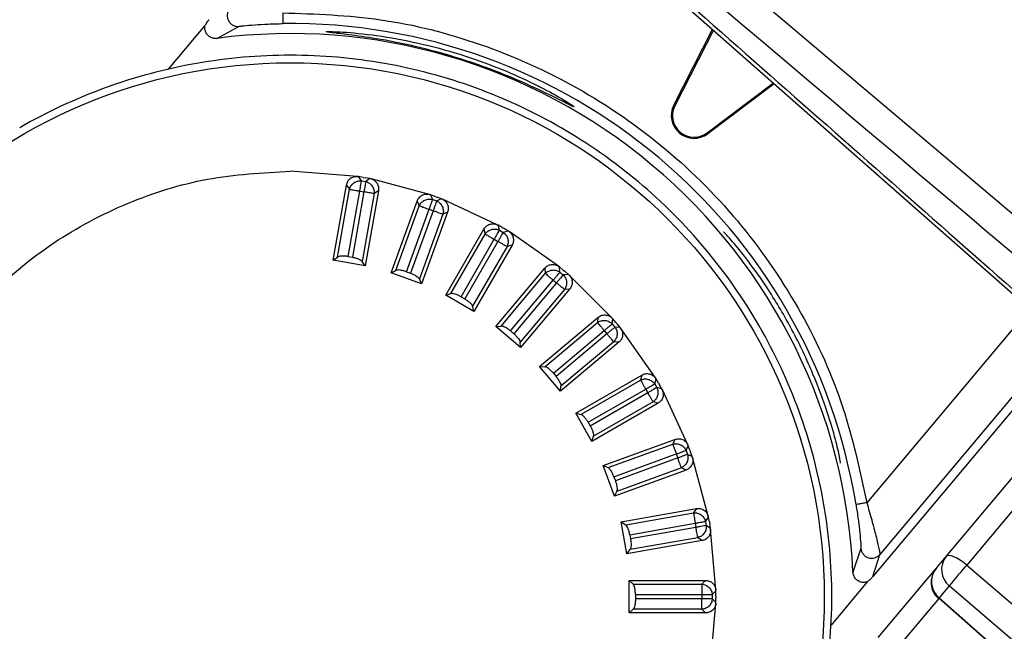
# Model space of a CAD drawing. Units: millimetres. Extents: x 2 to 4720, y -4 to 9468.
# Drawn here: x 1395 to 1441, y 5898 to 5926 of the extents above; entities that cross this region are included whole.
import ezdxf

# ---------------------------------------------------------------- set-up
doc = ezdxf.new("R2010")
doc.units = ezdxf.units.MM
doc.header["$LTSCALE"] = 50

msp = doc.modelspace()

# ---------------------------------------------------------------- linework, layer by layer
at = {"color": 7, "linetype": 'Continuous', "lineweight": 25}
for p, q in [((1413.045, 5941.07), (1506.981, 5861.664)), ((1411.747, 5939.523), (1507.822, 5854.888)), ((1402.09, 5924.07), (1403.764, 5926.066)), ((1404.323, 5925.489), (1405.338, 5926.041)), ((1425.415, 5922.404), (1427.201, 5925.909)), ((1427.242, 5925.873), (1425.462, 5922.38)), ((1426.955, 5921.127), (1430.013, 5923.432)), ((1430.053, 5923.396), (1426.986, 5921.086)), ((1425.415, 5922.404), (1425.462, 5922.38)), ((1426.986, 5921.086), (1426.955, 5921.127)), ((1410.811, 5919.116), (1407.712, 5919.362)), ((1410.861, 5919.11), (1410.811, 5919.116)), ((1410.998, 5918.914), (1410.861, 5919.11)), ((1411.08, 5919.071), (1410.861, 5919.11)), ((1409.69, 5915.251), (1410.302, 5918.718)), ((1410.302, 5918.718), (1410.438, 5918.522)), ((1410.998, 5918.914), (1411.192, 5918.88)), ((1411.08, 5919.071), (1411.169, 5919.055)), ((1411.387, 5919.017), (1411.169, 5919.055)), ((1411.387, 5919.017), (1411.192, 5918.88)), ((1411.436, 5919.006), (1411.387, 5919.017)), ((1414.133, 5918.283), (1411.436, 5919.006)), ((1409.887, 5915.395), (1410.438, 5918.522)), ((1410.382, 5915.419), (1410.914, 5918.439)), ((1411.108, 5918.404), (1410.575, 5915.385)), ((1410.914, 5918.439), (1411.108, 5918.404)), ((1411.583, 5918.321), (1411.032, 5915.193)), ((1411.779, 5918.457), (1411.167, 5914.99)), ((1411.779, 5918.457), (1411.583, 5918.321)), ((1414.182, 5918.268), (1414.133, 5918.283)), ((1414.283, 5918.052), (1414.182, 5918.268)), ((1414.391, 5918.192), (1414.182, 5918.268)), ((1412.359, 5914.671), (1413.563, 5917.979)), ((1412.577, 5914.779), (1413.664, 5917.763)), ((1413.563, 5917.979), (1413.664, 5917.763)), ((1414.283, 5918.052), (1414.467, 5917.985)), ((1414.391, 5918.192), (1414.476, 5918.161)), ((1414.684, 5918.085), (1414.467, 5917.985)), ((1414.684, 5918.085), (1414.476, 5918.161)), ((1414.73, 5918.066), (1414.684, 5918.085)), ((1417.261, 5916.886), (1414.73, 5918.066)), ((1413.069, 5914.717), (1414.117, 5917.598)), ((1414.302, 5917.531), (1413.254, 5914.649)), ((1414.756, 5917.366), (1413.67, 5914.381)), ((1414.972, 5917.466), (1413.768, 5914.158)), ((1414.117, 5917.598), (1414.302, 5917.531)), ((1414.972, 5917.466), (1414.756, 5917.366)), ((1417.306, 5916.863), (1417.261, 5916.886)), ((1417.368, 5916.632), (1417.306, 5916.863)), ((1417.498, 5916.752), (1417.306, 5916.863)), ((1414.886, 5913.637), (1416.646, 5916.686)), ((1415.12, 5913.705), (1416.708, 5916.456)), ((1416.646, 5916.686), (1416.708, 5916.456)), ((1417.368, 5916.632), (1417.538, 5916.534)), ((1417.498, 5916.752), (1417.577, 5916.706)), ((1417.768, 5916.596), (1417.538, 5916.534)), ((1417.768, 5916.596), (1417.577, 5916.706)), ((1417.811, 5916.568), (1417.768, 5916.596)), ((1420.098, 5914.967), (1417.811, 5916.568)), ((1415.593, 5913.559), (1417.126, 5916.214)), ((1417.297, 5916.116), (1415.763, 5913.46)), ((1417.945, 5915.936), (1416.185, 5912.887)), ((1417.126, 5916.214), (1417.297, 5916.116)), ((1417.945, 5915.936), (1417.715, 5915.874)), ((1417.715, 5915.874), (1416.127, 5913.124)), ((1409.69, 5915.251), (1409.887, 5915.395)), ((1411.167, 5914.99), (1409.69, 5915.251)), ((1410.382, 5915.419), (1410.575, 5915.385)), ((1411.167, 5914.99), (1411.032, 5915.193)), ((1412.359, 5914.671), (1412.577, 5914.779)), ((1413.768, 5914.158), (1412.359, 5914.671)), ((1413.069, 5914.717), (1413.254, 5914.649)), ((1417.195, 5912.18), (1419.458, 5914.877)), ((1417.437, 5912.206), (1419.479, 5914.639)), ((1419.458, 5914.877), (1419.479, 5914.639)), ((1420.139, 5914.936), (1420.098, 5914.967)), ((1420.159, 5914.699), (1420.139, 5914.936)), ((1420.309, 5914.794), (1420.139, 5914.936)), ((1420.159, 5914.699), (1420.31, 5914.572)), ((1420.309, 5914.794), (1420.378, 5914.735)), ((1420.548, 5914.593), (1420.31, 5914.572)), ((1420.548, 5914.593), (1420.378, 5914.735)), ((1420.585, 5914.559), (1420.548, 5914.593)), ((1413.768, 5914.158), (1413.67, 5914.381)), ((1417.878, 5911.98), (1419.849, 5914.329)), ((1420, 5914.202), (1418.029, 5911.853)), ((1419.849, 5914.329), (1420, 5914.202)), ((1422.559, 5912.584), (1420.585, 5914.559)), ((1414.886, 5913.637), (1415.12, 5913.705)), ((1420.37, 5913.892), (1418.328, 5911.459)), ((1420.607, 5913.913), (1418.344, 5911.216)), ((1420.607, 5913.913), (1420.37, 5913.892)), ((1416.185, 5912.887), (1414.886, 5913.637)), ((1415.593, 5913.559), (1415.763, 5913.46)), ((1416.185, 5912.887), (1416.127, 5913.124)), ((1441.844, 5913.01), (1434.324, 5904.047)), ((1419.216, 5910.344), (1421.913, 5912.607)), ((1419.459, 5910.328), (1421.892, 5912.369)), ((1421.913, 5912.607), (1421.892, 5912.369)), ((1422.594, 5912.547), (1422.559, 5912.584)), ((1422.573, 5912.31), (1422.594, 5912.547)), ((1422.573, 5912.31), (1422.699, 5912.159)), ((1422.736, 5912.377), (1422.594, 5912.547)), ((1422.736, 5912.377), (1422.795, 5912.307)), ((1422.937, 5912.138), (1422.795, 5912.307)), ((1417.195, 5912.18), (1417.437, 5912.206)), ((1418.344, 5911.216), (1417.195, 5912.18)), ((1417.878, 5911.98), (1418.029, 5911.853)), ((1419.854, 5910.028), (1422.203, 5911.999)), ((1422.329, 5911.848), (1419.98, 5909.877)), ((1422.203, 5911.999), (1422.329, 5911.848)), ((1422.937, 5912.138), (1422.699, 5912.159)), ((1422.968, 5912.098), (1422.937, 5912.138)), ((1424.569, 5909.811), (1422.968, 5912.098)), ((1418.344, 5911.216), (1418.328, 5911.459)), ((1422.877, 5911.458), (1420.18, 5909.195)), ((1422.64, 5911.478), (1420.207, 5909.437)), ((1422.877, 5911.458), (1422.64, 5911.478)), ((1443.647, 5911.421), (1434.601, 5900.641)), ((1443.345, 5911.687), (1434.936, 5901.666)), ((1419.216, 5910.344), (1419.459, 5910.328)), ((1420.18, 5909.195), (1419.216, 5910.344)), ((1419.854, 5910.028), (1419.98, 5909.877)), ((1420.888, 5908.184), (1423.937, 5909.945)), ((1421.125, 5908.126), (1423.875, 5909.714)), ((1423.937, 5909.945), (1423.875, 5909.714)), ((1424.535, 5909.538), (1424.597, 5909.768)), ((1424.597, 5909.768), (1424.569, 5909.811)), ((1424.708, 5909.576), (1424.597, 5909.768)), ((1424.708, 5909.576), (1424.753, 5909.497)), ((1420.18, 5909.195), (1420.207, 5909.437)), ((1421.461, 5907.763), (1424.117, 5909.296)), ((1424.215, 5909.126), (1421.559, 5907.593)), ((1424.117, 5909.296), (1424.215, 5909.126)), ((1424.535, 5909.538), (1424.633, 5909.367)), ((1424.864, 5909.306), (1424.633, 5909.367)), ((1424.864, 5909.306), (1424.753, 5909.497)), ((1424.887, 5909.26), (1424.864, 5909.306)), ((1426.067, 5906.73), (1424.887, 5909.26)), ((1424.456, 5908.708), (1421.706, 5907.119)), ((1424.687, 5908.646), (1424.456, 5908.708)), ((1424.687, 5908.646), (1421.638, 5906.885)), ((1437.992, 5901.571), (1443.772, 5908.459)), ((1420.888, 5908.184), (1421.125, 5908.126)), ((1421.638, 5906.885), (1420.888, 5908.184)), ((1421.461, 5907.763), (1421.559, 5907.593)), ((1444.723, 5908.064), (1438.943, 5901.176)), ((1421.638, 5906.885), (1421.706, 5907.119)), ((1422.159, 5905.768), (1425.467, 5906.972)), ((1425.467, 5906.972), (1425.367, 5906.756)), ((1422.382, 5905.67), (1425.367, 5906.756)), ((1425.986, 5906.467), (1426.087, 5906.683)), ((1425.986, 5906.467), (1426.053, 5906.282)), ((1426.087, 5906.683), (1426.067, 5906.73)), ((1426.162, 5906.475), (1426.087, 5906.683)), ((1426.162, 5906.475), (1426.194, 5906.389)), ((1426.269, 5906.181), (1426.194, 5906.389)), ((1422.65, 5905.253), (1425.532, 5906.302)), ((1425.599, 5906.117), (1422.718, 5905.068)), ((1425.532, 5906.302), (1425.599, 5906.117)), ((1426.269, 5906.181), (1426.053, 5906.282)), ((1426.284, 5906.133), (1426.269, 5906.181)), ((1427.007, 5903.436), (1426.284, 5906.133)), ((1422.159, 5905.768), (1422.382, 5905.67)), ((1422.672, 5904.358), (1422.159, 5905.768)), ((1425.981, 5905.562), (1422.672, 5904.358)), ((1425.764, 5905.663), (1422.78, 5904.577)), ((1425.981, 5905.562), (1425.764, 5905.663)), ((1422.65, 5905.253), (1422.718, 5905.068)), ((1422.672, 5904.358), (1422.78, 5904.577)), ((1422.991, 5903.167), (1426.459, 5903.779)), ((1426.459, 5903.779), (1426.322, 5903.583)), ((1423.194, 5903.032), (1426.322, 5903.583)), ((1426.881, 5903.191), (1427.018, 5903.387)), ((1427.018, 5903.387), (1427.007, 5903.436)), ((1427.057, 5903.168), (1427.018, 5903.387)), ((1422.991, 5903.167), (1423.194, 5903.032)), ((1423.252, 5901.69), (1422.991, 5903.167)), ((1423.386, 5902.575), (1426.406, 5903.108)), ((1426.44, 5902.914), (1423.42, 5902.381)), ((1426.406, 5903.108), (1426.44, 5902.914)), ((1426.881, 5903.191), (1426.915, 5902.998)), ((1427.111, 5902.861), (1426.915, 5902.998)), ((1427.057, 5903.168), (1427.073, 5903.078)), ((1427.111, 5902.861), (1427.073, 5903.078)), ((1427.117, 5902.811), (1427.111, 5902.861)), ((1427.361, 5900.029), (1427.117, 5902.811)), ((1426.719, 5902.301), (1423.252, 5901.69)), ((1423.386, 5902.575), (1423.42, 5902.381)), ((1426.524, 5902.438), (1423.396, 5901.887)), ((1426.719, 5902.301), (1426.524, 5902.438)), ((1423.252, 5901.69), (1423.396, 5901.887)), ((1434.055, 5901.945), (1433.687, 5900.849)), ((1434.601, 5900.641), (1434.936, 5901.666)), ((1437.528, 5901.018), (1437.992, 5901.571)), ((1434.85, 5897.826), (1437.528, 5901.018)), ((1438.943, 5901.176), (1501.579, 5847.448)), ((1423.359, 5900.461), (1423.535, 5900.293)), ((1423.359, 5898.961), (1423.359, 5900.461)), ((1423.359, 5900.461), (1426.88, 5900.461)), ((1423.535, 5900.293), (1426.712, 5900.293)), ((1426.88, 5900.461), (1426.712, 5900.293)), ((1427.363, 5899.978), (1427.361, 5900.029)), ((1434.352, 5900.399), (1432.678, 5898.404)), ((1438.136, 5900.214), (1437.667, 5899.655)), ((1423.645, 5899.81), (1423.645, 5899.613)), ((1423.645, 5899.81), (1426.712, 5899.81)), ((1426.712, 5899.613), (1423.645, 5899.613)), ((1426.712, 5899.81), (1426.712, 5899.613)), ((1427.194, 5899.81), (1427.363, 5899.978)), ((1427.194, 5899.81), (1427.194, 5899.613)), ((1427.363, 5899.444), (1427.194, 5899.613)), ((1427.363, 5899.756), (1427.363, 5899.978)), ((1427.363, 5899.756), (1427.363, 5899.665)), ((1427.363, 5899.444), (1427.363, 5899.665)), ((1437.652, 5899.637), (1435.603, 5897.195)), ((1437.649, 5899.639), (1499.718, 5845.23)), ((1437.667, 5899.655), (1499.727, 5845.241)), ((1423.359, 5898.961), (1423.535, 5899.13)), ((1426.712, 5899.13), (1423.535, 5899.13)), ((1426.88, 5898.961), (1426.712, 5899.13)), ((1427.117, 5896.613), (1427.361, 5899.394)), ((1427.361, 5899.394), (1427.363, 5899.444)), ((1426.88, 5898.961), (1423.359, 5898.961))]:
    msp.add_line(p, q, dxfattribs=at)
at = {"color": 7, "linetype": 'Continuous', "lineweight": 25, "flags": 128}
for points in [[(1438.943, 5901.176), (1438.791, 5901.295), (1438.638, 5901.399), (1438.49, 5901.487), (1438.351, 5901.553), (1438.228, 5901.595), (1438.124, 5901.613), (1438.045, 5901.605), (1437.992, 5901.571)], [(1500.775, 5846.489), (1499.257, 5847.791), (1493.185, 5852.997), (1468.901, 5873.824), (1438.136, 5900.214)], [(1437.667, 5899.655), (1437.639, 5899.626), (1437.634, 5899.623)]]:
    msp.add_lwpolyline(points, dxfattribs=at)
at = {"color": 7, "linetype": 'Continuous', "lineweight": 25}
msp.add_circle((1407.712, 5899.711), 24.651, dxfattribs=at)
for centre, radius, start, end in [((1407.712, 5899.711), 26.463, 9.2553, 90.7447), ((1407.712, 5899.711), 26, 2.509, 97.491), ((1407.712, 5899.711), 25, 90, 100), ((1407.712, 5899.711), 25, 80, 90), ((1407.712, 5899.711), 25, 100, 110), ((1407.712, 5899.711), 25, 70, 80), ((1407.712, 5899.711), 25, 110, 120), ((1407.712, 5899.711), 25, 60, 70), ((1426.353, 5921.926), 1.052, 153, 307), ((1426.353, 5921.926), 1, 153, 307), ((1407.712, 5899.711), 25, 50, 60), ((1407.712, 5899.711), 25, 40, 50), ((1407.712, 5899.711), 25, 30, 40), ((1407.712, 5899.711), 25, 20, 30), ((1407.712, 5899.711), 25, 10, 20), ((1407.712, 5899.711), 25, 0, 10), ((1438.755, 5900.966), 0.974, 141.5636, 230.5514), ((1438.294, 5900.375), 1, 140, 228.7519), ((1438.291, 5900.407), 0.977, 141.3221, 230.3226), ((1458.526, 5883.924), 26.098, 138.6213, 141.3787), ((1407.712, 5899.711), 25, 350, 0)]:
    msp.add_arc(centre, radius, start, end, dxfattribs=at)
for points, knots in [([(1434.116, 5966.181), (1436.677, 5964.049), (1449.482, 5953.387), (1482.272, 5926.088), (1512.505, 5900.925), (1532.493, 5884.289)], [0, 0, 0, 0, 0.078104, 0.390522, 1, 1, 1, 1]), ([(1523.784, 5873.911), (1523.272, 5874.338), (1520.71, 5876.469), (1509.95, 5885.419), (1477.661, 5912.28), (1447.426, 5937.44), (1425.387, 5955.779)], [0, 0, 0, 0, 0.01562, 0.078101, 0.328026, 1, 1, 1, 1]), ([(1424.993, 5955.309), (1425.493, 5954.868), (1427.993, 5952.663), (1438.494, 5943.405), (1468.758, 5916.723), (1497.025, 5891.81), (1517.289, 5873.949)], [0, 0, 0, 0, 0.016255, 0.081276, 0.34136, 1, 1, 1, 1]), ([(1422.268, 5952.061), (1424.813, 5949.91), (1437.54, 5939.156), (1468.859, 5912.696), (1497.638, 5888.392), (1516.232, 5872.689)], [0, 0, 0, 0, 0.081279, 0.406396, 1, 1, 1, 1]), ([(1411.862, 5939.661), (1412.363, 5939.22), (1414.863, 5937.015), (1425.365, 5927.757), (1456.881, 5899.976), (1486.402, 5873.965), (1507.92, 5855.005)], [0, 0, 0, 0, 0.01562, 0.078101, 0.328026, 1, 1, 1, 1]), ([(1506.093, 5860.606), (1504.821, 5861.681), (1495.403, 5869.638), (1464.085, 5896.1), (1434.045, 5921.493), (1412.149, 5940.002)], [0, 0, 0, 0, 0.040626, 0.30071, 1, 1, 1, 1]), ([(1404.91, 5926.86), (1404.882, 5926.82), (1404.826, 5926.738), (1404.793, 5926.592), (1404.797, 5926.445), (1404.843, 5926.304), (1404.932, 5926.186), (1405.051, 5926.098), (1405.19, 5926.042), (1405.289, 5926.041), (1405.338, 5926.041)], [0, 0, 0, 0, 0.125148, 0.250787, 0.376091, 0.5, 0.623909, 0.749213, 0.874852, 1, 1, 1, 1]), ([(1407.362, 5926.671), (1408.871, 5926.617), (1411.964, 5926.507), (1416.571, 5925.319), (1421.044, 5923.324), (1425.142, 5920.483), (1428.652, 5916.941), (1431.393, 5912.882), (1433.363, 5908.551), (1434.009, 5905.525), (1434.324, 5904.047)], [0, 0, 0, 0, 0.118052, 0.241864, 0.369838, 0.5, 0.630162, 0.758136, 0.881948, 1, 1, 1, 1]), ([(1404.323, 5925.489), (1404.268, 5925.488), (1404.157, 5925.485), (1403.998, 5925.551), (1403.863, 5925.661), (1403.779, 5925.812), (1403.755, 5925.952), (1403.764, 5926.034), (1403.767, 5926.065)], [0, 0, 0, 0, 0.177101, 0.35358, 0.545953, 0.73351, 0.899469, 1, 1, 1, 1]), ([(1403.764, 5926.066), (1403.789, 5926.107), (1403.824, 5926.165), (1403.883, 5926.254), (1403.922, 5926.307), (1403.942, 5926.331), (1403.951, 5926.342), (1403.955, 5926.348), (1403.958, 5926.351), (1403.959, 5926.352)], [0, 0, 0, 0, 0.64197, 0.901383, 0.969085, 0.988304, 0.994814, 0.997514, 1, 1, 1, 1]), ([(1405.338, 5926.041), (1405.354, 5926.044), (1405.386, 5926.051), (1405.611, 5926.078), (1406.046, 5926.117), (1406.683, 5926.156), (1407.14, 5926.166), (1407.368, 5926.171)], [0, 0, 0, 0, 0.12529, 0.251458, 0.501329, 0.750788, 1, 1, 1, 1]), ([(1420.816, 5922.329), (1420.772, 5922.367), (1420.683, 5922.444), (1419.888, 5922.919), (1418.674, 5923.548), (1417.091, 5924.234), (1415.263, 5924.864), (1413.297, 5925.366), (1411.395, 5925.683), (1410.012, 5925.799), (1409.451, 5925.811), (1409.37, 5925.802), (1409.364, 5925.788), (1409.567, 5925.757), (1410.399, 5925.664), (1411.712, 5925.481), (1413.501, 5925.135), (1415.605, 5924.562), (1417.638, 5923.822), (1419.252, 5923.1), (1420.318, 5922.564), (1420.76, 5922.338), (1420.803, 5922.331), (1420.816, 5922.329)], [0, 0, 0, 0, 0.050346, 0.100698, 0.150924, 0.201449, 0.253762, 0.310009, 0.371317, 0.434505, 0.479232, 0.500409, 0.501989, 0.546496, 0.590844, 0.63902, 0.695865, 0.758276, 0.819217, 0.875054, 0.927283, 0.978182, 1, 1, 1, 1]), ([(1410.302, 5918.718), (1410.318, 5918.776), (1410.35, 5918.891), (1410.474, 5919.026), (1410.634, 5919.112), (1410.753, 5919.115), (1410.811, 5919.116)], [0, 0, 0, 0, 0.253392, 0.501174, 0.756694, 1, 1, 1, 1]), ([(1411.436, 5919.006), (1411.492, 5918.984), (1411.603, 5918.94), (1411.724, 5918.803), (1411.792, 5918.634), (1411.783, 5918.516), (1411.779, 5918.457)], [0, 0, 0, 0, 0.251891, 0.499082, 0.755243, 1, 1, 1, 1]), ([(1413.563, 5917.979), (1413.589, 5918.034), (1413.64, 5918.142), (1413.786, 5918.253), (1413.958, 5918.31), (1414.076, 5918.292), (1414.133, 5918.283)], [0, 0, 0, 0, 0.253392, 0.501174, 0.756694, 1, 1, 1, 1]), ([(1414.73, 5918.066), (1414.782, 5918.035), (1414.883, 5917.973), (1414.979, 5917.816), (1415.016, 5917.638), (1414.987, 5917.523), (1414.972, 5917.466)], [0, 0, 0, 0, 0.251891, 0.499082, 0.755243, 1, 1, 1, 1]), ([(1416.646, 5916.686), (1416.681, 5916.735), (1416.751, 5916.832), (1416.914, 5916.917), (1417.093, 5916.942), (1417.206, 5916.904), (1417.261, 5916.886)], [0, 0, 0, 0, 0.253392, 0.501174, 0.756694, 1, 1, 1, 1]), ([(1417.811, 5916.568), (1417.856, 5916.529), (1417.945, 5916.45), (1418.012, 5916.279), (1418.019, 5916.098), (1417.969, 5915.989), (1417.945, 5915.936)], [0, 0, 0, 0, 0.251891, 0.499082, 0.755243, 1, 1, 1, 1]), ([(1433.115, 5905.873), (1433.109, 5905.94), (1433.097, 5906.075), (1432.892, 5906.958), (1432.511, 5908.262), (1431.864, 5910.023), (1430.92, 5912.023), (1429.819, 5913.875), (1428.815, 5915.28), (1428.078, 5916.176), (1427.765, 5916.51), (1427.714, 5916.547), (1427.711, 5916.544), (1427.711, 5916.543)], [0, 0, 0, 0, 0.090132, 0.180235, 0.279365, 0.396341, 0.522946, 0.644066, 0.753692, 0.85622, 0.956711, 0.999083, 1, 1, 1, 1]), ([(1410.382, 5915.419), (1410.327, 5915.427), (1410.216, 5915.442), (1410.069, 5915.442), (1409.95, 5915.427), (1409.908, 5915.406), (1409.887, 5915.395)], [0, 0, 0, 0, 0.248752, 0.500837, 0.746115, 1, 1, 1, 1]), ([(1410.575, 5915.385), (1410.628, 5915.373), (1410.737, 5915.35), (1410.871, 5915.302), (1410.98, 5915.246), (1411.013, 5915.212), (1411.032, 5915.193)], [0, 0, 0, 0, 0.242334, 0.500678, 0.720013, 1, 1, 1, 1]), ([(1419.458, 5914.877), (1419.501, 5914.919), (1419.587, 5915.003), (1419.762, 5915.058), (1419.943, 5915.052), (1420.047, 5914.995), (1420.098, 5914.967)], [0, 0, 0, 0, 0.253392, 0.501174, 0.756694, 1, 1, 1, 1]), ([(1413.069, 5914.717), (1413.016, 5914.734), (1412.91, 5914.768), (1412.765, 5914.794), (1412.645, 5914.8), (1412.6, 5914.786), (1412.577, 5914.779)], [0, 0, 0, 0, 0.248752, 0.500837, 0.746115, 1, 1, 1, 1]), ([(1413.254, 5914.649), (1413.303, 5914.629), (1413.406, 5914.587), (1413.53, 5914.517), (1413.628, 5914.443), (1413.655, 5914.403), (1413.67, 5914.381)], [0, 0, 0, 0, 0.242334, 0.500678, 0.720013, 1, 1, 1, 1]), ([(1420.585, 5914.559), (1420.622, 5914.512), (1420.697, 5914.419), (1420.733, 5914.239), (1420.708, 5914.059), (1420.64, 5913.961), (1420.607, 5913.913)], [0, 0, 0, 0, 0.251891, 0.499082, 0.755243, 1, 1, 1, 1]), ([(1415.593, 5913.559), (1415.544, 5913.585), (1415.446, 5913.637), (1415.308, 5913.687), (1415.19, 5913.714), (1415.144, 5913.708), (1415.12, 5913.705)], [0, 0, 0, 0, 0.248752, 0.500837, 0.746115, 1, 1, 1, 1]), ([(1415.763, 5913.46), (1415.809, 5913.432), (1415.903, 5913.373), (1416.013, 5913.281), (1416.097, 5913.192), (1416.116, 5913.148), (1416.127, 5913.124)], [0, 0, 0, 0, 0.242334, 0.500678, 0.720013, 1, 1, 1, 1]), ([(1421.913, 5912.607), (1421.963, 5912.641), (1422.062, 5912.708), (1422.244, 5912.732), (1422.421, 5912.695), (1422.514, 5912.621), (1422.559, 5912.584)], [0, 0, 0, 0, 0.2533919, 0.5011741, 0.7566936, 1, 1, 1, 1]), ([(1417.878, 5911.98), (1417.834, 5912.014), (1417.747, 5912.083), (1417.619, 5912.156), (1417.508, 5912.203), (1417.461, 5912.205), (1417.437, 5912.206)], [0, 0, 0, 0, 0.248752, 0.500837, 0.746115, 1, 1, 1, 1]), ([(1418.029, 5911.853), (1418.069, 5911.817), (1418.151, 5911.743), (1418.243, 5911.634), (1418.31, 5911.531), (1418.322, 5911.485), (1418.328, 5911.459)], [0, 0, 0, 0, 0.242334, 0.500678, 0.720013, 1, 1, 1, 1]), ([(1422.968, 5912.098), (1422.996, 5912.045), (1423.053, 5911.941), (1423.058, 5911.757), (1423.002, 5911.585), (1422.918, 5911.499), (1422.877, 5911.458)], [0, 0, 0, 0, 0.251891, 0.499082, 0.755243, 1, 1, 1, 1]), ([(1419.854, 5910.028), (1419.817, 5910.069), (1419.742, 5910.152), (1419.63, 5910.246), (1419.529, 5910.312), (1419.483, 5910.322), (1419.459, 5910.328)], [0, 0, 0, 0, 0.248752, 0.500837, 0.746115, 1, 1, 1, 1]), ([(1423.937, 5909.945), (1423.992, 5909.97), (1424.101, 5910.019), (1424.284, 5910.011), (1424.452, 5909.943), (1424.531, 5909.854), (1424.569, 5909.811)], [0, 0, 0, 0, 0.253392, 0.501174, 0.756694, 1, 1, 1, 1]), ([(1419.98, 5909.877), (1420.013, 5909.835), (1420.082, 5909.747), (1420.154, 5909.624), (1420.202, 5909.511), (1420.205, 5909.464), (1420.207, 5909.437)], [0, 0, 0, 0, 0.242334, 0.500678, 0.720013, 1, 1, 1, 1]), ([(1424.887, 5909.26), (1424.906, 5909.204), (1424.944, 5909.091), (1424.917, 5908.909), (1424.831, 5908.749), (1424.734, 5908.68), (1424.687, 5908.646)], [0, 0, 0, 0, 0.2518915, 0.499082, 0.755243, 1, 1, 1, 1]), ([(1421.461, 5907.763), (1421.432, 5907.81), (1421.373, 5907.905), (1421.278, 5908.017), (1421.19, 5908.099), (1421.147, 5908.117), (1421.125, 5908.126)], [0, 0, 0, 0, 0.248752, 0.500837, 0.746115, 1, 1, 1, 1]), ([(1421.559, 5907.593), (1421.585, 5907.545), (1421.637, 5907.447), (1421.686, 5907.313), (1421.714, 5907.193), (1421.709, 5907.146), (1421.706, 5907.119)], [0, 0, 0, 0, 0.242334, 0.500678, 0.720013, 1, 1, 1, 1]), ([(1425.467, 5906.972), (1425.526, 5906.987), (1425.642, 5907.017), (1425.821, 5906.977), (1425.975, 5906.881), (1426.037, 5906.78), (1426.067, 5906.73)], [0, 0, 0, 0, 0.253392, 0.501174, 0.756694, 1, 1, 1, 1]), ([(1426.284, 5906.133), (1426.293, 5906.074), (1426.311, 5905.956), (1426.253, 5905.782), (1426.141, 5905.639), (1426.033, 5905.588), (1425.981, 5905.562)], [0, 0, 0, 0, 0.251891, 0.499082, 0.755243, 1, 1, 1, 1]), ([(1422.65, 5905.253), (1422.63, 5905.305), (1422.588, 5905.408), (1422.514, 5905.535), (1422.442, 5905.631), (1422.402, 5905.657), (1422.382, 5905.67)], [0, 0, 0, 0, 0.2487516, 0.5008373, 0.7461151, 1, 1, 1, 1]), ([(1422.718, 5905.068), (1422.734, 5905.017), (1422.769, 5904.911), (1422.794, 5904.771), (1422.801, 5904.648), (1422.787, 5904.603), (1422.78, 5904.577)], [0, 0, 0, 0, 0.242334, 0.500678, 0.720013, 1, 1, 1, 1]), ([(1426.459, 5903.779), (1426.519, 5903.783), (1426.638, 5903.792), (1426.807, 5903.722), (1426.942, 5903.601), (1426.986, 5903.49), (1427.007, 5903.436)], [0, 0, 0, 0, 0.253392, 0.501174, 0.756694, 1, 1, 1, 1]), ([(1433.831, 5903.967), (1433.865, 5903.742), (1433.934, 5903.292), (1434.007, 5902.658), (1434.044, 5902.22), (1434.057, 5901.991), (1434.055, 5901.96), (1434.055, 5901.945)], [0, 0, 0, 0, 0.248285, 0.497181, 0.747069, 0.876796, 1, 1, 1, 1]), ([(1434.324, 5904.047), (1434.404, 5903.781), (1434.564, 5903.245), (1434.76, 5902.491), (1434.878, 5901.979), (1434.931, 5901.718), (1434.934, 5901.683), (1434.936, 5901.666)], [0, 0, 0, 0, 0.241229, 0.48472, 0.735654, 0.871741, 1, 1, 1, 1]), ([(1423.386, 5902.575), (1423.374, 5902.629), (1423.351, 5902.738), (1423.301, 5902.876), (1423.246, 5902.983), (1423.212, 5903.015), (1423.194, 5903.032)], [0, 0, 0, 0, 0.248752, 0.500837, 0.746115, 1, 1, 1, 1]), ([(1427.117, 5902.811), (1427.116, 5902.75), (1427.113, 5902.631), (1427.025, 5902.471), (1426.89, 5902.349), (1426.775, 5902.317), (1426.719, 5902.301)], [0, 0, 0, 0, 0.251891, 0.499082, 0.755243, 1, 1, 1, 1]), ([(1423.42, 5902.381), (1423.427, 5902.328), (1423.443, 5902.218), (1423.444, 5902.075), (1423.429, 5901.953), (1423.408, 5901.911), (1423.396, 5901.887)], [0, 0, 0, 0, 0.242334, 0.500678, 0.720013, 1, 1, 1, 1]), ([(1434.055, 5901.945), (1434.064, 5901.896), (1434.081, 5901.799), (1434.161, 5901.672), (1434.268, 5901.57), (1434.4, 5901.503), (1434.546, 5901.482), (1434.692, 5901.504), (1434.83, 5901.562), (1434.901, 5901.631), (1434.936, 5901.666)], [0, 0, 0, 0, 0.125148, 0.250787, 0.376091, 0.5, 0.623909, 0.749213, 0.874852, 1, 1, 1, 1]), ([(1434.351, 5900.402), (1434.294, 5900.388), (1434.179, 5900.36), (1434.007, 5900.393), (1433.864, 5900.481), (1433.754, 5900.609), (1433.698, 5900.74), (1433.69, 5900.824), (1433.687, 5900.849)], [0, 0, 0, 0, 0.189754, 0.380134, 0.550665, 0.725894, 0.919485, 1, 1, 1, 1]), ([(1434.601, 5900.641), (1434.599, 5900.639), (1434.597, 5900.636), (1434.592, 5900.63), (1434.582, 5900.618), (1434.56, 5900.594), (1434.511, 5900.543), (1434.437, 5900.473), (1434.386, 5900.429), (1434.352, 5900.399)], [0, 0, 0, 0, 0.002642, 0.005532, 0.012607, 0.033919, 0.10996, 0.402855, 1, 1, 1, 1]), ([(1423.645, 5899.81), (1423.643, 5899.865), (1423.64, 5899.977), (1423.614, 5900.121), (1423.578, 5900.236), (1423.55, 5900.274), (1423.535, 5900.293)], [0, 0, 0, 0, 0.248752, 0.500837, 0.746115, 1, 1, 1, 1]), ([(1426.88, 5900.461), (1426.94, 5900.456), (1427.059, 5900.444), (1427.214, 5900.345), (1427.326, 5900.203), (1427.349, 5900.086), (1427.361, 5900.029)], [0, 0, 0, 0, 0.253392, 0.501174, 0.756694, 1, 1, 1, 1]), ([(1423.645, 5899.613), (1423.643, 5899.559), (1423.639, 5899.448), (1423.615, 5899.307), (1423.579, 5899.19), (1423.551, 5899.152), (1423.535, 5899.13)], [0, 0, 0, 0, 0.2423341, 0.5006778, 0.7200135, 1, 1, 1, 1]), ([(1427.361, 5899.394), (1427.349, 5899.335), (1427.325, 5899.218), (1427.211, 5899.075), (1427.057, 5898.979), (1426.938, 5898.967), (1426.88, 5898.961)], [0, 0, 0, 0, 0.2518915, 0.499082, 0.755243, 1, 1, 1, 1])]:
    msp.add_open_spline(points, degree=3, knots=knots, dxfattribs=at)
for points in [[(1407.362, 5926.671), (1407.363, 5926.606), (1407.364, 5926.477), (1407.367, 5926.313), (1407.368, 5926.197), (1407.368, 5926.18), (1407.368, 5926.171)], [(1407.712, 5880.06), (1406.426, 5880.133), (1403.854, 5880.279), (1400.144, 5881.448), (1396.724, 5883.264), (1393.727, 5885.727), (1391.268, 5888.723), (1389.44, 5892.142), (1388.315, 5895.852), (1387.935, 5899.711), (1388.315, 5903.569), (1389.44, 5907.279), (1391.268, 5910.699), (1393.727, 5913.695), (1396.724, 5916.158), (1400.144, 5917.974), (1403.854, 5919.142), (1406.426, 5919.289), (1407.712, 5919.362)], [(1410.438, 5918.522), (1410.459, 5918.58), (1410.502, 5918.696), (1410.64, 5918.83), (1410.813, 5918.914), (1410.936, 5918.914), (1410.998, 5918.914)], [(1410.914, 5918.439), (1410.923, 5918.492), (1410.942, 5918.6), (1410.968, 5918.743), (1410.988, 5918.858), (1410.995, 5918.895), (1410.998, 5918.914)], [(1411.192, 5918.88), (1411.188, 5918.861), (1411.182, 5918.824), (1411.161, 5918.709), (1411.136, 5918.566), (1411.117, 5918.458), (1411.108, 5918.404)], [(1411.192, 5918.88), (1411.25, 5918.859), (1411.365, 5918.817), (1411.499, 5918.678), (1411.583, 5918.506), (1411.583, 5918.382), (1411.583, 5918.321)], [(1410.438, 5918.522), (1410.457, 5918.519), (1410.495, 5918.513), (1410.609, 5918.492), (1410.753, 5918.467), (1410.86, 5918.448), (1410.914, 5918.439)], [(1411.583, 5918.321), (1411.565, 5918.324), (1411.527, 5918.331), (1411.412, 5918.351), (1411.269, 5918.376), (1411.162, 5918.395), (1411.108, 5918.404)], [(1413.664, 5917.763), (1413.694, 5917.817), (1413.756, 5917.924), (1413.916, 5918.031), (1414.1, 5918.084), (1414.222, 5918.063), (1414.283, 5918.052)], [(1413.664, 5917.763), (1413.682, 5917.757), (1413.718, 5917.744), (1413.827, 5917.704), (1413.964, 5917.654), (1414.066, 5917.617), (1414.117, 5917.598)], [(1414.117, 5917.598), (1414.136, 5917.649), (1414.173, 5917.752), (1414.223, 5917.889), (1414.263, 5917.998), (1414.276, 5918.034), (1414.283, 5918.052)], [(1414.467, 5917.985), (1414.461, 5917.967), (1414.448, 5917.931), (1414.408, 5917.821), (1414.358, 5917.685), (1414.321, 5917.582), (1414.302, 5917.531)], [(1414.467, 5917.985), (1414.521, 5917.954), (1414.628, 5917.892), (1414.735, 5917.733), (1414.788, 5917.548), (1414.767, 5917.426), (1414.756, 5917.366)], [(1414.756, 5917.366), (1414.738, 5917.372), (1414.702, 5917.385), (1414.593, 5917.425), (1414.456, 5917.475), (1414.354, 5917.512), (1414.302, 5917.531)], [(1416.708, 5916.456), (1416.748, 5916.503), (1416.827, 5916.597), (1417.003, 5916.675), (1417.194, 5916.696), (1417.31, 5916.654), (1417.368, 5916.632)], [(1416.708, 5916.456), (1416.725, 5916.446), (1416.758, 5916.427), (1416.858, 5916.369), (1416.984, 5916.296), (1417.079, 5916.241), (1417.126, 5916.214)], [(1417.126, 5916.214), (1417.153, 5916.261), (1417.208, 5916.356), (1417.281, 5916.482), (1417.339, 5916.583), (1417.358, 5916.616), (1417.368, 5916.632)], [(1417.538, 5916.534), (1417.529, 5916.517), (1417.509, 5916.484), (1417.451, 5916.384), (1417.378, 5916.258), (1417.324, 5916.163), (1417.297, 5916.116)], [(1417.538, 5916.534), (1417.585, 5916.494), (1417.68, 5916.415), (1417.758, 5916.239), (1417.778, 5916.048), (1417.736, 5915.932), (1417.715, 5915.874)], [(1417.715, 5915.874), (1417.698, 5915.884), (1417.665, 5915.903), (1417.564, 5915.961), (1417.438, 5916.034), (1417.344, 5916.088), (1417.297, 5916.116)], [(1419.479, 5914.639), (1419.526, 5914.679), (1419.621, 5914.758), (1419.807, 5914.804), (1419.999, 5914.791), (1420.106, 5914.73), (1420.159, 5914.699)], [(1419.479, 5914.639), (1419.494, 5914.627), (1419.523, 5914.602), (1419.612, 5914.528), (1419.723, 5914.434), (1419.807, 5914.364), (1419.849, 5914.329)], [(1419.849, 5914.329), (1419.884, 5914.371), (1419.954, 5914.454), (1420.048, 5914.566), (1420.122, 5914.655), (1420.147, 5914.684), (1420.159, 5914.699)], [(1420.31, 5914.572), (1420.298, 5914.558), (1420.273, 5914.528), (1420.198, 5914.439), (1420.105, 5914.328), (1420.035, 5914.244), (1420, 5914.202)], [(1420.31, 5914.572), (1420.35, 5914.525), (1420.429, 5914.431), (1420.475, 5914.244), (1420.462, 5914.052), (1420.4, 5913.945), (1420.37, 5913.892)], [(1420.37, 5913.892), (1420.355, 5913.904), (1420.326, 5913.929), (1420.237, 5914.003), (1420.125, 5914.097), (1420.041, 5914.167), (1420, 5914.202)], [(1421.892, 5912.369), (1421.946, 5912.4), (1422.053, 5912.462), (1422.245, 5912.475), (1422.431, 5912.428), (1422.526, 5912.349), (1422.573, 5912.31)], [(1421.892, 5912.369), (1421.905, 5912.354), (1421.929, 5912.325), (1422.004, 5912.236), (1422.098, 5912.125), (1422.168, 5912.041), (1422.203, 5911.999)], [(1422.203, 5911.999), (1422.245, 5912.034), (1422.328, 5912.104), (1422.44, 5912.198), (1422.529, 5912.273), (1422.558, 5912.297), (1422.573, 5912.31)], [(1422.699, 5912.159), (1422.685, 5912.147), (1422.655, 5912.122), (1422.566, 5912.047), (1422.455, 5911.954), (1422.371, 5911.883), (1422.329, 5911.848)], [(1422.64, 5911.478), (1422.628, 5911.493), (1422.603, 5911.522), (1422.528, 5911.612), (1422.435, 5911.723), (1422.365, 5911.807), (1422.329, 5911.848)], [(1422.699, 5912.159), (1422.73, 5912.105), (1422.792, 5911.999), (1422.805, 5911.807), (1422.759, 5911.62), (1422.679, 5911.526), (1422.64, 5911.478)], [(1423.875, 5909.714), (1423.933, 5909.736), (1424.049, 5909.778), (1424.24, 5909.757), (1424.416, 5909.679), (1424.495, 5909.585), (1424.535, 5909.538)], [(1423.875, 5909.714), (1423.885, 5909.698), (1423.904, 5909.665), (1423.962, 5909.564), (1424.035, 5909.438), (1424.089, 5909.343), (1424.117, 5909.296)], [(1424.117, 5909.296), (1424.164, 5909.323), (1424.258, 5909.378), (1424.384, 5909.451), (1424.485, 5909.509), (1424.518, 5909.528), (1424.535, 5909.538)], [(1424.633, 5909.367), (1424.617, 5909.358), (1424.584, 5909.339), (1424.483, 5909.28), (1424.357, 5909.208), (1424.262, 5909.153), (1424.215, 5909.126)], [(1424.456, 5908.708), (1424.447, 5908.724), (1424.428, 5908.757), (1424.37, 5908.858), (1424.297, 5908.984), (1424.242, 5909.079), (1424.215, 5909.126)], [(1424.633, 5909.367), (1424.654, 5909.309), (1424.697, 5909.193), (1424.676, 5909.002), (1424.598, 5908.826), (1424.504, 5908.747), (1424.456, 5908.708)], [(1425.367, 5906.756), (1425.427, 5906.767), (1425.549, 5906.788), (1425.734, 5906.735), (1425.893, 5906.627), (1425.955, 5906.521), (1425.986, 5906.467)], [(1425.367, 5906.756), (1425.373, 5906.738), (1425.386, 5906.702), (1425.426, 5906.593), (1425.476, 5906.456), (1425.513, 5906.353), (1425.532, 5906.302)], [(1425.532, 5906.302), (1425.583, 5906.321), (1425.686, 5906.358), (1425.822, 5906.408), (1425.932, 5906.448), (1425.968, 5906.461), (1425.986, 5906.467)], [(1426.053, 5906.282), (1426.035, 5906.276), (1425.999, 5906.263), (1425.89, 5906.223), (1425.753, 5906.173), (1425.65, 5906.136), (1425.599, 5906.117)], [(1425.764, 5905.663), (1425.758, 5905.681), (1425.745, 5905.717), (1425.705, 5905.826), (1425.655, 5905.963), (1425.618, 5906.066), (1425.599, 5906.117)], [(1426.053, 5906.282), (1426.064, 5906.222), (1426.085, 5906.1), (1426.032, 5905.915), (1425.925, 5905.756), (1425.818, 5905.694), (1425.764, 5905.663)], [(1434.324, 5904.047), (1434.26, 5904.037), (1434.132, 5904.016), (1433.97, 5903.99), (1433.856, 5903.971), (1433.839, 5903.968), (1433.831, 5903.967)], [(1426.322, 5903.583), (1426.325, 5903.564), (1426.332, 5903.527), (1426.352, 5903.412), (1426.377, 5903.269), (1426.396, 5903.161), (1426.406, 5903.108)], [(1426.322, 5903.583), (1426.383, 5903.583), (1426.507, 5903.583), (1426.68, 5903.499), (1426.818, 5903.365), (1426.86, 5903.249), (1426.881, 5903.191)], [(1426.406, 5903.108), (1426.459, 5903.117), (1426.567, 5903.136), (1426.71, 5903.161), (1426.825, 5903.181), (1426.862, 5903.188), (1426.881, 5903.191)], [(1426.915, 5902.998), (1426.897, 5902.994), (1426.859, 5902.988), (1426.744, 5902.967), (1426.601, 5902.942), (1426.494, 5902.923), (1426.44, 5902.914)], [(1426.524, 5902.438), (1426.52, 5902.457), (1426.514, 5902.495), (1426.494, 5902.609), (1426.468, 5902.752), (1426.449, 5902.86), (1426.44, 5902.914)], [(1426.915, 5902.998), (1426.915, 5902.936), (1426.915, 5902.813), (1426.831, 5902.64), (1426.698, 5902.501), (1426.582, 5902.459), (1426.524, 5902.438)], [(1426.712, 5900.293), (1426.712, 5900.274), (1426.712, 5900.235), (1426.712, 5900.119), (1426.712, 5899.974), (1426.712, 5899.864), (1426.712, 5899.81)], [(1426.712, 5900.293), (1426.772, 5900.282), (1426.894, 5900.261), (1427.049, 5900.148), (1427.162, 5899.992), (1427.184, 5899.871), (1427.194, 5899.81)], [(1426.712, 5899.81), (1426.766, 5899.81), (1426.875, 5899.81), (1427.021, 5899.81), (1427.137, 5899.81), (1427.175, 5899.81), (1427.194, 5899.81)], [(1426.712, 5899.13), (1426.712, 5899.149), (1426.712, 5899.188), (1426.712, 5899.304), (1426.712, 5899.449), (1426.712, 5899.558), (1426.712, 5899.613)], [(1427.194, 5899.613), (1427.175, 5899.613), (1427.137, 5899.613), (1427.021, 5899.613), (1426.875, 5899.613), (1426.766, 5899.613), (1426.712, 5899.613)], [(1427.194, 5899.613), (1427.184, 5899.552), (1427.162, 5899.431), (1427.049, 5899.275), (1426.894, 5899.162), (1426.772, 5899.141), (1426.712, 5899.13)]]:
    msp.add_open_spline(points, degree=3, dxfattribs=at)

doc.saveas('drawing.dxf')
